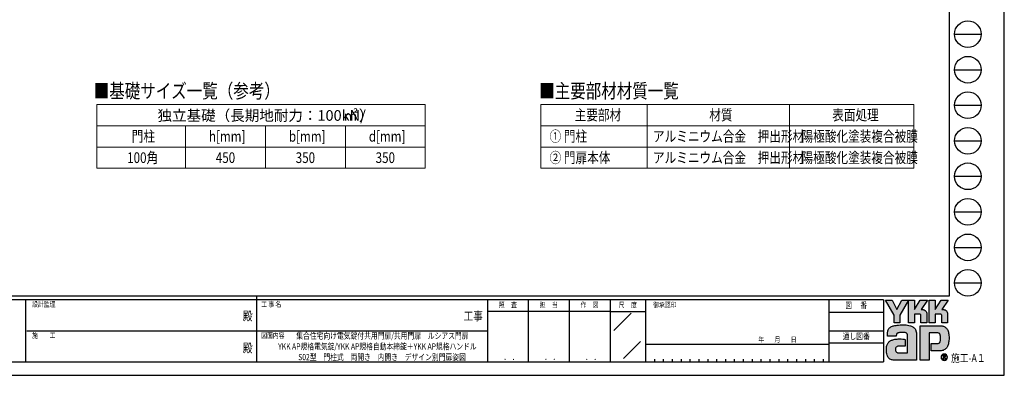
# Model space of a CAD drawing. Units: millimetres. Extents: x 0 to 8410, y 0 to 5940.
# Drawn here: x 2867 to 8410, y 0 to 2002 of the extents above; entities that cross this region are included whole.
import ezdxf
from ezdxf.enums import TextEntityAlignment as Align

# ---------------------------------------------------------------- set-up
doc = ezdxf.new("R2010")
doc.units = ezdxf.units.MM
doc.header["$PDSIZE"] = 0.05
for name, color, linetype, lineweight in [('TABLE1', 255, 'Continuous', 13), ('USER1', 3, 'Continuous', 13), ('YKK_ZWAK', 7, 'Continuous', 30)]:
    doc.layers.add(name, color=color, linetype=linetype, lineweight=lineweight)
doc.styles.add('MtXpl__', font='txt')
doc.styles.add('MtXpl_HGPM', font='txt')
doc.styles.add('text-b', font='extslim2.shx', dxfattribs={"width": 0.8, "bigfont": 'extfont2.shx'})

msp = doc.modelspace()

# ---------------------------------------------------------------- hatches: boundary and pattern name
at = {"layer": 'YKK_ZWAK', "linetype": 'ByBlock', "lineweight": -2}
h = msp.add_hatch(color=256, dxfattribs=at)
edge = h.paths.add_edge_path()
edge.add_arc((8071.699743638502, 101.8440997120164), 17.60746892393451, 44.93442000000285, 90.08535600000255)
edge.add_arc((8071.701705891415, 101.8103019843931), 17.64126964090813, 90.09156552177431, 179.923629932956)
edge.add_arc((8071.59418968362, 101.7911705073003), 17.53378962344496, 179.8606450800951, 225.1439939985764)
edge.add_arc((8071.678286344507, 101.7892219438158), 17.59182972906836, 224.9453553885787, 269.9844512830166)
edge.add_arc((8071.677208071625, 101.8760827517587), 17.67869027553202, 269.9880223087077, 314.9377721061914)
edge.add_arc((8071.796292280636, 101.7619566767586), 17.51378999492805, 314.9257166602815, 360.2350799932708)
edge.add_arc((8071.839445073836, 101.8980011247144), 17.47060770057977, 359.7894949650353, 405.1328750314316)
edge.add_line((8084.164347772398, 114.2802023384955), (8084.164346675578, 114.2802017152738))
edge = h.paths.add_edge_path(flags=16)
edge.add_arc((8071.643626434605, 101.6256216218994), 15.60539496128136, 224.628219000001, 270.1097310000005, ccw=False)
edge.add_arc((8071.527234358711, 101.767044031254), 15.62297575417259, 179.755127369646, 225.2972179378844, ccw=False)
edge.add_arc((8071.591169523911, 101.8671462026368), 15.68680365113114, 134.8007046283088, 180.1217460165476, ccw=False)
edge.add_arc((8071.636904949434, 101.9561537519442), 15.65616367897303, 89.86602478721397, 135.148996271344, ccw=False)
edge.add_arc((8071.705201628127, 101.8371095170442), 15.77519693816796, 45.03107645709707, 90.11509058956278, ccw=False)
edge.add_arc((8071.71573311829, 101.8320443487986), 15.77134150459539, 0.0064280881064178175, 45.071149570043985, ccw=False)
edge.add_arc((8071.648433335253, 101.8588978974238), 15.83866105162768, 270.09072013900766, 359.9092589945101, ccw=False)
edge.add_line((8071.673511708285, 86.02025669991092), (8071.673513357556, 86.02025527985468))
edge = h.paths.add_edge_path(flags=0)
edge.add_arc((8074.008161172626, 107.4972776171567), 3.352834554276566, -1.6106014017748862, 42.86139266983258, ccw=False)
edge.add_line((8077.359671127938, 107.4030408526595), (8077.220407717986, 106.3316013750323))
edge.add_line((8077.220407717986, 106.3316013750323), (8076.836987703456, 105.4869905901551))
edge.add_line((8076.836987703456, 105.4869905901551), (8076.261348266239, 104.8434290954457))
edge.add_line((8076.261348266239, 104.8434290954456), (8075.546129000876, 104.3751065090581))
edge.add_line((8075.546129000876, 104.3751065090581), (8074.743290281359, 104.0558728388593))
edge.add_line((8074.743290281359, 104.0558728388593), (8073.904452871365, 103.8595780927157))
edge.add_line((8073.904452871365, 103.8595780927157), (8073.082256365459, 103.7610911093565))
edge.add_line((8073.082256365459, 103.7610911093565), (8072.328661137619, 103.7339222863609))
edge.add_line((8072.328661137619, 103.7339222863609), (8070.344318228071, 103.7339222863609))
edge.add_line((8070.344318228071, 103.7339222863609), (8071.345828965752, 102.0304370845339))
edge.add_line((8071.345828965752, 102.0304370845339), (8077.893175697413, 90.7845820260606))
edge.add_line((8077.893175697409, 90.7845820260606), (8080.513948285632, 90.7845820260606))
edge.add_line((8080.513948285632, 90.7845820260606), (8074.200593042018, 101.6093203281014))
edge.add_line((8074.200593042018, 101.6093203281014), (8074.791514942173, 101.7268254875575))
edge.add_line((8074.791514942173, 101.7268254875575), (8075.355268019334, 101.8759144037461))
edge.add_line((8075.355268019334, 101.8759144037461), (8075.89015422206, 102.0562474663797))
edge.add_line((8075.89015422206, 102.0562474663797), (8076.39515471949, 102.2678246754583))
edge.add_line((8076.39515471949, 102.2678246754583), (8076.867892239617, 102.5106460309818))
edge.add_line((8076.867892239617, 102.5106460309818), (8077.307687561857, 102.7847115329504))
edge.add_line((8077.307687561857, 102.7847115329504), (8077.712503024493, 103.0893419607893))
edge.add_line((8077.712503024493, 103.0893419607893), (8078.080300965796, 103.4248769247852))
edge.add_arc((8074.074070987469, 107.2430610076502), 5.534293842026559, 316.3767372757107, 361.6565045120804)
edge.add_line((8079.606052008886, 107.4030432209456), (8079.581718046593, 107.9888995777667))
edge.add_line((8079.581718046593, 107.9888995777667), (8079.508362224506, 108.5536714857887))
edge.add_line((8079.508362224506, 108.5536714857887), (8079.387460962175, 109.0956895045518))
edge.add_line((8079.387460962175, 109.0956895045518), (8079.218674649316, 109.6122367517566))
edge.add_line((8079.218674649316, 109.6122367517566), (8079.003361727073, 110.1019547862531))
edge.add_line((8079.003361727073, 110.1019547862531), (8078.741182585165, 110.5621267257419))
edge.add_line((8078.741182585165, 110.5621267257419), (8078.433495664741, 110.9917337393605))
edge.add_line((8078.433495664741, 110.9917337393605), (8078.080300965796, 111.3880589448095))
edge.add_line((8078.080300965796, 111.3880589448095), (8077.617412144007, 111.7972893411815))
edge.add_line((8077.617412144007, 111.7972893411815), (8077.103242168817, 112.1538801429994))
edge.add_line((8077.103242168817, 112.1538801429994), (8076.540507922516, 112.4578313502632))
edge.add_line((8076.540507922516, 112.4578313502632), (8075.931586677127, 112.7077845218231))
edge.add_line((8075.931586677127, 112.7077845218231), (8075.278516094369, 112.9034000473917))
edge.add_line((8075.278516094369, 112.9034000473917), (8074.583673446257, 113.0436590961068))
edge.add_line((8074.583673446257, 113.0436590961068), (8073.849436004799, 113.1285616679682))
edge.add_line((8073.849436004799, 113.1285616679682), (8073.077501821435, 113.1570889321136))
edge.add_line((8073.077501821435, 113.1570889321137), (8065.498419036513, 113.1570889321137))
edge.add_line((8065.498419036513, 113.1570889321137), (8065.498419036513, 90.85929628929871))
edge.add_line((8065.498419036513, 90.85929628929871), (8067.789090425334, 90.85929628929871))
edge.add_line((8067.789090425334, 90.85929628929871), (8067.789090425334, 110.8827188370905))
edge.add_line((8067.789090425334, 110.8827188370905), (8073.077501821435, 110.8827188370905))
edge.add_line((8073.077501821435, 110.8827188370905), (8073.623595163649, 110.864719491856))
edge.add_line((8073.623595163647, 110.864719491856), (8074.137425528553, 110.8114006767269))
edge.add_line((8074.137425528553, 110.8114006767269), (8074.617634475002, 110.7231020019911))
edge.add_line((8074.617634475002, 110.7231020019911), (8075.062863561845, 110.6005026882233))
edge.add_line((8075.062863561845, 110.6005026882233), (8075.471754347928, 110.4442819559983))
edge.add_line((8075.471754347928, 110.4442819559983), (8075.842948392105, 110.2547794156036))
edge.add_line((8075.842948392105, 110.2547794156036), (8076.174747642939, 110.0323346773269))
edge.add_line((8076.174747642937, 110.0323346773269), (8076.465793659279, 109.7779665720306))
edge = h.paths.add_edge_path()
edge.add_arc((7838.368876751822, 45.94053921110367), 238.0028854164259, 87.51793533789117, 91.66438817798303, ccw=False)
edge.add_arc((7841.460670206267, 112.2238646296812), 171.6479889324786, 81.92630775827178, 87.59083149003902, ccw=False)
edge.add_arc((7850.587459734436, 174.7698156796641), 108.4404435454751, 73.67137372319672, 82.0594330221652, ccw=False)
edge.add_arc((7864.126025734535, 220.0822248061167), 61.14992005635714, 60.60528288235503, 73.90849856205972, ccw=False)
edge.add_arc((7869.668690823146, 231.1354965118695), 48.80282772042599, 52.173471518694726, 59.905419987328685, ccw=False)
edge.add_arc((7874.625693885285, 237.5521925872233), 40.6944741192941, 43.55041761169451, 52.145605771503426, ccw=False)
edge.add_arc((7877.356504975942, 240.1913862279744), 36.89689698669204, 34.48659260316282, 43.5018201335609, ccw=False)
edge.add_arc((7877.375560093496, 240.2476320007015), 36.84936070070587, 25.589150532184817, 34.43128324084961, ccw=False)
edge.add_arc((7874.096843978333, 238.7113655055446), 40.47002977378766, 17.430889992148195, 25.545905045019026, ccw=False)
edge.add_line((7912.708448194006, 250.8343737866387), (7914.127321716263, 245.0980628767366))
edge.add_line((7914.127321716263, 245.0980628767366), (7914.931179266651, 238.9572296591455))
edge.add_line((7914.931179266651, 238.9572296591455), (7915.184868151373, 232.4139582509314))
edge.add_line((7915.184868151371, 232.4139582509314), (7915.184868151371, 85))
edge.add_line((7915.184868151371, 84.99999999999999), (7794.552237558145, 85.00000000000014))
edge.add_arc((7794.058422889453, 177.9026929356539), 92.9040053368173, 263.6848746649659, 270.30454692996716, ccw=False)
edge.add_arc((7789.801088644252, 139.9912781939369), 54.75438053932343, 253.691018885623, 263.74909316651605, ccw=False)
edge.add_arc((7784.772394305888, 122.7188653221762), 36.7648515796752, 239.8785013092501, 253.6535482446689, ccw=False)
edge.add_arc((7782.026075571899, 117.7239790843846), 31.06653594424761, 223.6420534782413, 239.6366294170112, ccw=False)
edge.add_arc((7785.335551200498, 120.635134094239), 35.47106877730126, 208.2977657543149, 223.355606159757, ccw=False)
edge.add_arc((7800.00428678726, 128.4420053640282), 52.08776822076726, 196.3102007627962, 208.2099283034402, ccw=False)
edge.add_arc((7833.692694029115, 138.3940807081978), 87.21535973156637, 187.8047148541562, 196.3697110093865, ccw=False)
edge.add_arc((7897.496969579555, 147.3684827548413), 151.6474625896684, 181.9094794174699, 187.8904176513079, ccw=False)
edge.add_arc((7843.132965815566, 146.5129581405301), 97.28984060791895, 174.5558801097798, 182.4727230497099, ccw=False)
edge.add_arc((7813.981852179944, 149.3049198473097), 68.00533601117411, 164.9753667854606, 174.5673877291292, ccw=False)
edge.add_arc((7797.457052887565, 153.7109472093151), 50.90326034781417, 153.891777935297, 164.9434116692619, ccw=False)
edge.add_arc((7789.928072917767, 157.3311678257037), 42.54940654405517, 142.0468818398376, 153.8077060405064, ccw=False)
edge.add_arc((7788.474955217282, 158.3719693887292), 40.76355778361718, 130.6022050713186, 141.944269337734, ccw=False)
edge.add_arc((7790.875174335808, 155.4865749053497), 44.51638816741004, 120.6072426230107, 130.5308147201121, ccw=False)
edge.add_arc((7795.615211250198, 147.426601044808), 53.86682392469975, 112.58837614452091, 120.5816154340441, ccw=False)
edge.add_arc((7801.993383188078, 132.1012129153205), 70.46648038479611, 106.6130308198974, 112.5902350136696, ccw=False)
edge.add_arc((7812.024133998486, 98.38632810638573), 105.6418826424866, 99.87193010640078, 106.59824860692831, ccw=False)
edge.add_arc((7817.643801544192, 66.72750844184088), 137.7954590034383, 94.78469170294778, 99.9171141639502, ccw=False)
edge.add_arc((7820.379478287978, 35.22933319151607), 169.4120848001592, 90.80098592879739, 94.81811646898808, ccw=False)
edge.add_arc((7820.795441206619, 11.7744954196069), 192.8704656492179, 87.57779436069058, 90.82713927416393, ccw=False)
edge.add_line((7828.946701035109, 204.4726362589897), (7838.40747241711, 203.8483181430207))
edge.add_line((7838.40747241711, 203.8483181430207), (7845.844937712167, 203.0145748873418))
edge.add_line((7845.844937712167, 203.0145748873418), (7850.710194690114, 202.2334712262169))
edge.add_line((7850.710194690114, 202.2334712262169), (7852.45375390586, 201.7671863015542))
edge.add_line((7852.45375390586, 201.7671863015542), (7852.45375390586, 163.5274075454684))
edge.add_line((7852.45375390586, 163.5274075454684), (7846.922181543944, 164.1111976295873))
edge.add_line((7846.922181543944, 164.1111976295873), (7840.855722979305, 164.4396007775472))
edge.add_line((7840.855722979305, 164.4396007775472), (7834.646288483651, 164.5666150250518))
edge.add_line((7834.646288483651, 164.5666150250518), (7828.686467549268, 164.5475968489549))
edge.add_line((7828.686467549268, 164.5475968489549), (7823.368170447868, 164.4375631158225))
edge.add_line((7823.368170447868, 164.4375631158225), (7819.083647061455, 164.290851471646))
edge.add_line((7819.083647061455, 164.290851471646), (7816.225147272027, 164.1624787829915))
edge.add_line((7816.225147272027, 164.1624787829915), (7815.185260571867, 164.1078015267128))
edge.add_line((7815.185260571867, 164.1078015267128), (7810.862021612685, 163.3178679981145))
edge.add_line((7810.862021612685, 163.3178679981145), (7807.134119487392, 162.0806677209501))
edge.add_line((7807.134119487392, 162.0806677209501), (7804.002233416571, 160.3877104380339))
edge.add_line((7804.002233416572, 160.3877104380339), (7801.466703010504, 158.2311851127544))
edge.add_line((7801.466703010504, 158.2311851127544), (7799.526849048614, 155.602941098213))
edge.add_line((7799.526849048614, 155.602941098213), (7798.183350751479, 152.4955069680858))
edge.add_line((7798.183350751479, 152.4955069680858), (7797.435868508812, 148.9003924651869))
edge.add_line((7797.435868508812, 148.9003924651869), (7797.285081541187, 144.8097865529048))
edge.add_line((7797.285081541187, 144.8097865529048), (7797.762233995047, 140.3113086854006))
edge.add_line((7797.762233995047, 140.3113086854006), (7798.717897343919, 136.5925760378713))
edge.add_line((7798.717897343919, 136.5925760378713), (7800.092639787497, 133.5826100602411))
edge.add_line((7800.092639787497, 133.5826100602411), (7801.827029525482, 131.2104322024336))
edge.add_line((7801.827029525482, 131.2104322024336), (7803.860615926706, 129.4050639143729))
edge.add_line((7803.860615926706, 129.4050639143729), (7806.133967190866, 128.0948474254077))
edge.add_line((7806.133967190866, 128.0948474254077), (7808.587311907375, 127.2094834060371))
edge.add_line((7808.587311907375, 127.2094834060371), (7811.160539055349, 126.6773140856098))
edge.add_line((7811.160539055349, 126.6773140856098), (7864.26234321063, 126.6773140856098))
edge.add_line((7864.26234321063, 126.6773140856098), (7864.26234321063, 224.9262306333311))
edge.add_line((7864.26234321063, 224.9262306333311), (7864.277625673564, 226.874235242119))
edge.add_line((7864.277625673564, 226.874235242119), (7864.176082197619, 228.7784301238264))
edge.add_line((7864.176082197619, 228.7784301238264), (7863.926808246635, 230.6133445068949))
edge.add_line((7863.926808246635, 230.6133445068949), (7863.499238894738, 232.3538472300534))
edge.add_line((7863.499238894738, 232.3538472300534), (7862.862469605778, 233.9754863526062))
edge.add_line((7862.862469605778, 233.9754863526063), (7861.985595843595, 235.4527911029946))
edge.add_line((7861.985595843595, 235.4527911029945), (7860.837373461741, 236.7613095405225))
edge.add_line((7860.837373461741, 236.7613095405225), (7859.387577144636, 237.8755708936314))
edge.add_line((7859.387577144636, 237.8755708936314), (7856.273350808759, 239.0981679284355))
edge.add_line((7856.273350808759, 239.0981679284355), (7851.293984774234, 240.1339793051446))
edge.add_line((7851.293984774234, 240.1339793051446), (7844.941234737276, 240.8981024518972))
edge.add_line((7844.941234737276, 240.8981024518972), (7837.707196004396, 241.3059744071193))
edge.add_line((7837.707196004396, 241.3059744071193), (7830.083624271818, 241.2733718195245))
edge.add_line((7830.083624271818, 241.2733718195245), (7822.562614846018, 240.7160713378227))
edge.add_arc((7829.565690495147, 178.0063475130001), 63.09954461589193, 96.37207465332192, 102.7534079932569)
edge.add_arc((7822.990235967669, 206.3711453916138), 33.98329973755922, 102.4978957058443, 112.8463169705322)
edge.add_line((7809.795856942372, 237.688441302813), (7807.472710943978, 236.379927187721))
edge.add_line((7807.472710943978, 236.379927187721), (7805.65885239873, 234.7820607852895))
edge.add_line((7805.65885239873, 234.7820607852895), (7804.287845668316, 232.9165814763508))
edge.add_line((7804.287845668316, 232.9165814763509), (7803.292108305524, 230.8048847090142))
edge.add_line((7803.292108305524, 230.8048847090142), (7802.605416304309, 228.4690451519634))
edge.add_line((7802.605416304309, 228.4690451519634), (7802.160866438042, 225.9307978635951))
edge.add_line((7802.160866438042, 225.9307978635951), (7801.890876259522, 223.2111986817309))
edge.add_line((7801.890876259523, 223.2111986817309), (7801.729221762697, 220.3326618853421))
edge.add_line((7801.729221762697, 220.3326618853421), (7751.744360825593, 220.2110814024366))
edge.add_line((7751.744360825593, 220.2110814024366), (7751.890053638907, 227.0474364887161))
edge.add_line((7751.890053638907, 227.0474364887161), (7752.16785485404, 234.7280627495847))
edge.add_arc((7842.80465831312, 229.5415451119436), 90.78507645249684, 171.5562215410652, 176.7249302595971, ccw=False)
edge.add_arc((7812.041073761823, 234.1331907221142), 59.68072909591978, 163.4838524863008, 171.5798233267276, ccw=False)
edge.add_arc((7796.605315999328, 238.7123013346301), 43.58008109155185, 152.2125045740734, 163.4864976584933, ccw=False)
edge.add_arc((7789.936601289025, 242.1607316588866), 36.07279508920198, 138.0385215069419, 152.1201504079557, ccw=False)
edge.add_arc((7789.93141676638, 241.9920314080752), 36.18196773988792, 122.60462867217839, 137.8343845030835, ccw=False)
edge.add_arc((7794.715303347276, 234.2540974358622), 45.27843077987834, 108.37420791968111, 122.4280899168763, ccw=False)
edge.add_arc((7802.292706793274, 207.3077861530989), 73.25111805342314, 100.9315937394664, 107.3549899713762, ccw=False)
edge.add_arc((7827.053177233485, 87.18251487375372), 195.8981124193156, 97.86054447666328, 101.37937906247248, ccw=False)
edge.add_arc((7838.677903115433, 6.418804497566924), 277.493180782217, 94.9020122383061, 97.95760039022957, ccw=False)
edge.add_arc((7839.469601618434, -0.0454555164845516), 284.0015470024212, 91.61689723320723, 94.94970856324022, ccw=False)
edge = h.paths.add_edge_path()
edge.add_arc((8018.405261283088, 194.883069952641), 78.9742424913182, 339.22498221091587, 347.3145741352372, ccw=False)
edge.add_arc((8055.359695399589, 180.5741956625366), 39.34815393326459, 326.2325061058077, 339.6193101912123, ccw=False)
edge.add_arc((8040.413175083051, 191.7134972569405), 57.97251228366087, 318.6736738685102, 325.2911172618525, ccw=False)
edge.add_arc((8046.228464891918, 186.6130329392992), 50.23738334831034, 311.5703269329227, 318.6624294560623, ccw=False)
edge.add_line((8079.562920186843, 149.0283448885021), (8074.949773336124, 145.4428201287032))
edge.add_line((8074.949773336122, 145.4428201287032), (8070.144287768767, 142.6240547429049))
edge.add_line((8070.144287768767, 142.6240547429049), (8065.182921079474, 140.5205086224669))
edge.add_line((8065.182921079474, 140.5205086224669), (8060.10099273814, 139.0812402242726))
edge.add_line((8060.10099273814, 139.0812402242726), (8054.93484104552, 138.2553080052048))
edge.add_line((8054.93484104552, 138.2553080052049), (8049.719785471504, 137.9910912015723))
edge.add_line((8049.719785471504, 137.9910912015723), (7998.359502870242, 137.9910912015723))
edge.add_line((7998.359502870242, 137.9910912015723), (7998.359502870242, 178.3371329603955))
edge.add_line((7998.359502870242, 178.3371329603955), (8027.321468183606, 178.3371329603955))
edge.add_line((8027.321468183606, 178.3371329603955), (8032.661500343399, 178.4115076133461))
edge.add_line((8032.661500343399, 178.4115076133461), (8037.356612567334, 178.8662457882358))
edge.add_line((8037.356612567334, 178.8662457882358), (8041.386088627874, 180.0480895885456))
edge.add_arc((8036.718938899856, 190.5718195454982), 11.51221867367882, 293.9167198020605, 314.0937636770703)
edge.add_arc((8035.14967874538, 191.9571009498386), 13.60005442076926, 314.7809858171797, 333.9292818603019)
edge.add_arc((8025.04920680372, 196.8614928300238), 24.82823217337466, 334.0067642612878, 347.3498910530277)
edge.add_arc((7997.496686258596, 203.2419818709085), 53.10958379585995, 347.1430841970991, 355.4000769567)
edge.add_arc((7937.20279214902, 208.4236389825372), 113.6253047071514, 355.2339044354762, 360.2919344246406)
edge.add_line((8050.826621932722, 209.0025820514527), (8050.764087105397, 215.3682387034624))
edge.add_line((8050.764087105397, 215.3682387034625), (8050.460475508421, 221.1022187966937))
edge.add_line((8050.460475508421, 221.1022187966937), (8049.742199750474, 226.1376205286494))
edge.add_line((8049.742199750474, 226.1376205286495), (8048.436737805534, 230.4072010624174))
edge.add_arc((8035.712261590049, 225.0960617153186), 13.78841891308454, 22.65543833575849, 39.38165319252862)
edge.add_arc((8037.652317905697, 226.5794060510672), 11.34803507427674, 39.80779662169855, 59.7537818176739)
edge.add_arc((8036.270352580341, 223.9835565113691), 14.28708048026977, 60.2099075952312, 77.92418213913811)
edge.add_arc((8034.141625470493, 213.9894069733661), 24.505419612029, 77.94572257653994, 90.63794058773097)
edge.add_line((8033.868783754716, 238.4933076375409), (7986.193983153369, 238.4933220064949))
edge.add_line((7986.193983153369, 238.4933220064949), (7986.193983153369, 85))
edge.add_line((7986.193983153369, 84.99999999999999), (7936.230178054086, 84.99999999999999))
edge.add_line((7936.230178054086, 84.99999999999999), (7936.230178054086, 279.2085201477715))
edge.add_line((7936.230178054086, 279.2085201477715), (8052.352444419783, 279.2085201477714))
edge.add_arc((8050.454723589988, 225.786903213103), 53.45531311537044, 78.73197638228368, 87.96551099663088, ccw=False)
edge.add_arc((8052.022233452078, 233.8022746385592), 45.28816670859781, 69.0303397675134, 78.69541395760581, ccw=False)
edge.add_arc((8053.483492731583, 237.6989413418757), 41.12664093330892, 59.39483710465089, 68.98849810507397, ccw=False)
edge.add_arc((8054.158936947386, 238.8861267011587), 39.76096028450432, 50.30120407773393, 59.36159834971329, ccw=False)
edge.add_arc((8053.912824660228, 238.6068789112341), 40.13302329272998, 42.05209438652213, 50.28551138205171, ccw=False)
edge.add_line((8083.713044558317, 265.4882191427113), (8086.9719775117, 261.3755839540037))
edge.add_line((8086.971977511696, 261.3755839540036), (8089.413096257855, 257.3909364514046))
edge.add_line((8089.413096257855, 257.3909364514046), (8091.116241849396, 253.7849544193049))
edge.add_arc((8034.092212487051, 227.188326936123), 62.92154256053493, 14.762666767432506, 25.004857483356773, ccw=False)
edge.add_arc((7995.501847499451, 216.670452798219), 102.9186976224796, 7.913901303101682, 14.95041339176612, ccw=False)
edge.add_arc((7956.956433847469, 211.0657829903963), 141.8688964173969, 2.5437612488565833, 8.012513468652287, ccw=False)
edge.add_arc((7934.862735084708, 209.9038021642562), 163.9924949756645, -2.235807907604226, 2.606741948428123, ccw=False)
edge.add_arc((7941.169609556879, 209.4982064780563), 157.6746789249186, 352.8936963416039, 357.82205712252266, ccw=False)
edge.add_arc((7974.149699389336, 205.2072843256961), 124.4172256635881, 347.15165836895227, 352.9756549716377, ccw=False)
edge = h.paths.add_edge_path()
edge.add_arc((7949.81593663647, 344.8108816871174), 24.97748057372807, 78.2679820538109, 90.11215451062168, ccw=False)
edge.add_arc((7950.173950484039, 346.6288963641474), 23.12465678617571, 66.19963222081822, 78.22058292401289, ccw=False)
edge.add_line((7959.505932772801, 367.7869647552047), (7963.549108796785, 365.4776410295685))
edge.add_line((7963.549108796785, 365.4776410295685), (7966.972720104523, 362.4663166107885))
edge.add_line((7966.972720104523, 362.4663166107885), (7969.72526148427, 358.8813904165129))
edge.add_line((7969.72526148427, 358.8813904165129), (7971.755451782621, 354.8505559148211))
edge.add_line((7971.755451782621, 354.8505559148211), (7973.010991015306, 350.5025254046553))
edge.add_line((7973.010991015306, 350.5025254046553), (7973.441277249498, 345.9649923540949))
edge.add_line((7973.441277249498, 345.9649923540949), (7973.441277249498, 295.7817990091225))
edge.add_line((7973.441277249498, 295.7817990091225), (7940.410441082256, 295.7817990091225))
edge.add_line((7940.410441082256, 295.7817990091225), (7940.410441082254, 338.5903549622138))
edge.add_arc((7935.724277553678, 338.7066687690901), 4.687606800725922, 358.5781712163345, 452.1682981404213)
edge.add_line((7935.546922375817, 343.390919259734), (7903.769547559464, 343.3910859855446))
edge.add_line((7903.769547559464, 343.3910859855446), (7903.769547559464, 295.9033794920281))
edge.add_line((7903.769547559464, 295.9033794920281), (7869.9141376143, 295.9033794920281))
edge.add_line((7869.914137614298, 295.9033794920281), (7869.914137614298, 422.0000000000001))
edge.add_line((7869.914137614298, 422.0000000000001), (7903.769547559463, 422.0000000000001))
edge.add_line((7903.769547559464, 422.0000000000001), (7903.769547559464, 370.41523499874))
edge.add_line((7903.769547559464, 370.41523499874), (7937.069015464079, 422.0000000000001))
edge.add_line((7937.069015464079, 422.0000000000001), (7976.838738565105, 422.0000000000001))
edge.add_line((7976.838738565105, 422.0000000000001), (7941.159281766072, 369.7883144081154))
edge.add_line((7941.159281766072, 369.7883144081154), (7942.423990476519, 369.7883144081154))
edge.add_line((7942.423990476519, 369.7883144081154), (7943.819449147634, 369.7883144081154))
edge.add_line((7943.819449147634, 369.7883144081154), (7945.252604560653, 369.7883144081154))
edge.add_line((7945.252604560653, 369.7883144081154), (7946.632101548257, 369.7883144081154))
edge.add_line((7946.632101548257, 369.7883144081154), (7947.865226501973, 369.7883144081154))
edge.add_line((7947.865226501973, 369.7883144081154), (7948.860284644188, 369.7883144081154))
edge.add_line((7948.860284644188, 369.7883144081154), (7949.524901976719, 369.7883144081154))
edge.add_line((7949.52490197672, 369.7883144081154), (7949.767044111661, 369.7883144081154))
h.paths.add_polyline_path([(7741.019807558352, 422.0000000000001), (7777.83118544544, 422.0000000000001), (7805.471387520062, 369.9003858029723), (7833.038912993171, 422.0000000000001), (7869.876440872393, 422.0000000000001), (7822.671629748317, 338.0099609809694), (7822.671629748317, 295.866022360409), (7789.097077510874, 295.866022360409), (7789.097077510874, 339.1425612896004)])
edge = h.paths.add_edge_path()
edge.add_arc((8066.77882280524, 344.7662993813761), 25.02205969309315, 78.2785069830033, 90.10825959996419, ccw=False)
edge.add_arc((8067.123752393909, 346.5210653864041), 23.2338199313337, 66.2482987955566, 78.2322632326792, ccw=False)
edge.add_line((8076.481727887275, 367.786969629281), (8080.536702174892, 365.4776410295685))
edge.add_line((8080.536702174892, 365.4776410295685), (8083.974237504412, 362.4663166107885))
edge.add_line((8083.974237504412, 362.4663166107885), (8086.740363295657, 358.8813904165129))
edge.add_line((8086.740363295659, 358.8813904165129), (8088.782439954069, 354.8505559148211))
edge.add_line((8088.782439954069, 354.8505559148211), (8090.046809054227, 350.5025254046553))
edge.add_line((8090.046809054227, 350.5025254046553), (8090.479812170721, 345.9649923540949))
edge.add_line((8090.479812170721, 345.9649923540949), (8090.479812170721, 295.8660223604091))
edge.add_line((8090.479812170721, 295.866022360409), (8057.373922129952, 295.866022360409))
edge.add_line((8057.373922129952, 295.866022360409), (8057.373922129952, 338.5903549622137))
edge.add_arc((8052.709680666508, 338.728834791916), 4.66629672144151, 358.2994062850051, 452.4345457850627)
edge.add_line((8052.511465458222, 343.3909197143235), (8020.769706518207, 343.3910859855447))
edge.add_line((8020.769706518207, 343.3910859855446), (8020.769706518207, 295.866022360409))
edge.add_line((8020.769706518207, 295.866022360409), (7986.895957617521, 295.866022360409))
edge.add_line((7986.89595761752, 295.866022360409), (7986.89595761752, 422))
edge.add_line((7986.89595761752, 422.0000000000001), (8020.769706518203, 422.0000000000001))
edge.add_line((8020.769706518207, 422.0000000000001), (8020.769706518207, 370.41523499874))
edge.add_line((8020.769706518207, 370.41523499874), (8054.032496511776, 422.0000000000001))
edge.add_line((8054.032496511775, 422.0000000000001), (8093.802559223091, 422.0000000000001))
edge.add_line((8093.802559223091, 422.0000000000001), (8058.122762813772, 369.7883144081154))
edge.add_line((8058.122762813772, 369.7883144081154), (8059.401055935714, 369.7883144081154))
edge.add_line((8059.401055935714, 369.7883144081154), (8060.802627592002, 369.7883144081154))
edge.add_line((8060.802627592002, 369.7883144081154), (8062.236801835886, 369.7883144081154))
edge.add_line((8062.236801835886, 369.7883144081154), (8063.613581941188, 369.7883144081154))
edge.add_line((8063.61358194119, 369.7883144081154), (8064.841612740593, 369.7883144081154))
edge.add_line((8064.841612740593, 369.7883144081154), (8065.831237118208, 369.7883144081154))
edge.add_line((8065.831237118208, 369.7883144081154), (8066.491439517005, 369.7883144081154))
edge.add_line((8066.491439517005, 369.7883144081154), (8066.731543990226, 369.7883144081154))

# ---------------------------------------------------------------- linework, layer by layer
at = {"layer": 'TABLE1'}
for p, q in [((3300.01980756, 1525), (5150.01980756, 1525)), ((3300.01980756, 1525), (3300.01980756, 1165)), ((5150.01980756, 1525), (5150.01980756, 1165)), ((5800.01980756, 1525), (7900.01980756, 1525)), ((5800.01980756, 1525), (5800.01980756, 1165)), ((6400.01980756, 1525), (6400.01980756, 1165)), ((7200.01980756, 1525), (7200.01980756, 1165)), ((7900.01980756, 1525), (7900.01980756, 1165)), ((3300.01980756, 1405), (5150.01980756, 1405)), ((3800.01980756, 1405), (3800.01980756, 1165)), ((4250.01980756, 1405), (4250.01980756, 1165)), ((4700.01980756, 1405), (4700.01980756, 1165)), ((5800.01980756, 1405), (7900.01980756, 1405)), ((3300.01980756, 1285), (5150.01980756, 1285)), ((5800.01980756, 1285), (7900.01980756, 1285)), ((3300.01980756, 1165), (5150.01980756, 1165)), ((5800.01980756, 1165), (7900.01980756, 1165))]:
    msp.add_line(p, q, dxfattribs=at)
at = {"layer": 'YKK_ZWAK'}
for p, q in [((8410, 0), (8410, 5940)), ((8100.01980756, 5745), (8100.01980756, 445)), ((8130.01980756, 1920), (8280.01980756, 1920)), ((8130.01980756, 1720), (8280.01980756, 1720)), ((8130.01980756, 1520), (8280.01980756, 1520)), ((8130.01980756, 1320), (8280.01980756, 1320)), ((8130.01980756, 1120), (8280.01980756, 1120)), ((8130.01980756, 920), (8280.01980756, 920)), ((8130.01980756, 720), (8280.01980756, 720)), ((8130.01980756, 520), (8280.01980756, 520)), ((8100.01980756, 445), (300.01980756, 445)), ((4200.01980756, 445), (4200.01980756, 75)), ((2900.01980756, 425), (300.01980756, 425)), ((2900.01980756, 425), (2900.01980756, 75)), ((4200.01980756, 425), (2900.01980756, 425)), ((5500.01980756, 425), (4200.01980756, 425)), ((6190.01980756, 425), (5500.01980756, 425)), ((5500.01980756, 425), (5500.01980756, 75)), ((5730.01980756, 425), (5730.01980756, 75)), ((5960.01980756, 425), (5960.01980756, 75)), ((6190.01980756, 425), (6190.01980756, 75)), ((6390.01980756, 425), (6190.01980756, 425)), ((7422.51980756, 425), (6390.01980756, 425)), ((6390.01980756, 425), (6390.01980756, 75)), ((7422.51980756, 425), (7422.51980756, 75)), ((7730.01980756, 425), (7422.51980756, 425)), ((7730.01980756, 425), (7730.01980756, 75)), ((6190.01980756, 360), (5500.01980756, 360)), ((6190.01980756, 360), (6390.01980756, 360)), ((6212.10456837, 251.70879605), (6310.03728372, 349.6415114)), ((7422.51980756, 355), (7730.01980756, 355)), ((2907.51980756, 250), (4200.01980756, 250)), ((4200.01980756, 250), (5500.01980756, 250)), ((7422.51980756, 250), (7730.01980756, 250)), ((6265.67175267, 94.01154682), (6361.89194622, 190.23174037)), ((6390.01980756, 175), (7422.51980756, 175)), ((7730.01980756, 180), (7422.51980756, 180)), ((300.01980756, 75), (2900.01980756, 75)), ((2900.01980756, 75), (4200.01980756, 75)), ((4200.01980756, 75), (5500.01980756, 75)), ((5500.01980756, 75), (6190.01980756, 75)), ((6190.01980756, 75), (6390.01980756, 75)), ((6390.01980756, 75), (7422.51980756, 75)), ((6440.01980756, 90), (6440.01980756, 75)), ((6490.01980756, 90), (6490.01980756, 75)), ((6540.01980756, 90), (6540.01980756, 75)), ((6590.01980756, 90), (6590.01980756, 75)), ((6640.01980756, 90), (6640.01980756, 75)), ((6690.01980756, 90), (6690.01980756, 75)), ((6740.01980756, 90), (6740.01980756, 75)), ((6790.01980756, 90), (6790.01980756, 75)), ((6840.01980756, 90), (6840.01980756, 75)), ((6890.01980756, 90), (6890.01980756, 75)), ((6940.01980756, 90), (6940.01980756, 75)), ((6990.01980756, 90), (6990.01980756, 75)), ((7040.01980756, 90), (7040.01980756, 75)), ((7090.01980756, 90), (7090.01980756, 75)), ((7140.01980756, 90), (7140.01980756, 75)), ((7190.01980756, 90), (7190.01980756, 75)), ((7240.01980756, 90), (7240.01980756, 75)), ((7290.01980756, 90), (7290.01980756, 75)), ((7340.01980756, 90), (7340.01980756, 75)), ((7390.01980756, 90), (7390.01980756, 75)), ((7422.51980756, 75), (7730.01980756, 75)), ((0, 0), (8410, 0))]:
    msp.add_line(p, q, dxfattribs=at)
at = {"layer": 'YKK_ZWAK', "linetype": 'ByBlock', "lineweight": -2}
msp.add_lwpolyline([(7741.01980756, 422), (7777.83118545, 422), (7805.47138752, 369.9003858), (7833.03891299, 422), (7869.87644087, 422), (7822.67162975, 338.00996098), (7822.67162975, 295.86602236), (7789.09707751, 295.86602236), (7789.09707751, 339.14256129)], close=True, dxfattribs=at)
for points in [[(7949.76704411, 369.78831441, -0.05172601), (7954.89471945, 369.26656612, -0.05249945), (7959.50593277, 367.78696476), (7963.5491088, 365.47764103), (7966.9727201, 362.46631661), (7969.72526148, 358.88139042), (7971.75545178, 354.85055591), (7973.01099102, 350.5025254), (7973.44127725, 345.96499235), (7973.44127725, 295.78179901), (7940.41044108, 295.78179901), (7940.41044108, 338.59035496, 0.4326875), (7935.54692238, 343.39091926), (7903.76954756, 343.39108599), (7903.76954756, 295.90337949), (7869.91413761, 295.90337949), (7869.91413761, 422), (7903.76954756, 422), (7903.76954756, 370.415235), (7937.06901546, 422), (7976.83873857, 422), (7941.15928177, 369.78831441), (7942.42399048, 369.78831441), (7943.81944915, 369.78831441), (7945.25260456, 369.78831441), (7946.63210155, 369.78831441), (7947.8652265, 369.78831441), (7948.86028464, 369.78831441), (7949.52490198, 369.78831441)], [(8066.73154399, 369.78831441, -0.05166292), (8071.86216961, 369.26656584, -0.05233762), (8076.48172789, 367.78696963), (8080.53670217, 365.47764103), (8083.9742375, 362.46631661), (8086.7403633, 358.88139042), (8088.78243995, 354.85055591), (8090.04680905, 350.5025254), (8090.47981217, 345.96499235), (8090.47981217, 295.86602236), (8057.37392213, 295.86602236), (8057.37392213, 338.59035496, 0.43551369), (8052.51146546, 343.39091971), (8020.76970652, 343.39108599), (8020.76970652, 295.86602236), (7986.89595762, 295.86602236), (7986.89595762, 422), (8020.76970652, 422), (8020.76970652, 370.415235), (8054.03249651, 422), (8093.80255922, 422), (8058.12276281, 369.78831441), (8059.40105594, 369.78831441), (8060.80262759, 369.78831441), (8062.23680184, 369.78831441), (8063.61358194, 369.78831441), (8064.84161274, 369.78831441), (8065.83123712, 369.78831441), (8066.49143952, 369.78831441)], [(7831.45609046, 283.84301262, -0.01809429), (7848.675985, 283.72013671, -0.02472118), (7865.56805365, 282.17052146, -0.03661616), (7881.07507993, 278.83630794, -0.05811151), (7894.13983878, 273.35964732, -0.0337498), (7899.59813944, 269.68344197, -0.03752118), (7904.11976158, 265.59038431, -0.03935665), (7907.76909358, 261.08290273, -0.03860024), (7910.61052654, 256.16342256, -0.03542324), (7912.70844819, 250.83437379), (7914.12732172, 245.09806288), (7914.93117927, 238.95722966), (7915.18486815, 232.41395825), (7915.18486815, 85), (7794.55223756, 85, -0.0288918), (7783.83928889, 85.56243353, -0.04391483), (7774.42511928, 87.44014353, -0.06017746), (7766.32249301, 90.91862234, -0.06990303), (7759.54429514, 96.28338198, -0.06579693), (7754.10342271, 103.81993651, -0.05196907), (7750.01277477, 113.81380232, -0.03738925), (7747.28523903, 126.55048775, -0.02610269), (7745.93371427, 142.31550832, -0.03455749), (7746.28197997, 155.74332255, -0.04187754), (7748.30131511, 166.93423568, -0.04825926), (7751.7477355, 176.11184492, -0.05136137), (7756.37725952, 183.4997543, -0.04952953), (7761.94589167, 189.32154823, -0.04332683), (7768.20964568, 193.8008363, -0.03489123), (7774.92453223, 197.16120189, -0.02608639), (7781.84657166, 199.62625155, -0.02935753), (7793.9122069, 202.46401767, -0.02239816), (7806.15006222, 204.04277518, -0.01752983), (7818.0112013, 204.62486365, -0.01417889), (7828.94670104, 204.47263626), (7838.40747242, 203.84831814), (7845.84493771, 203.01457489), (7850.71019469, 202.23347123), (7852.45375391, 201.7671863), (7852.45375391, 163.52740755), (7846.92218154, 164.11119763), (7840.85572298, 164.43960078), (7834.64628848, 164.56661503), (7828.68646755, 164.54759685), (7823.36817045, 164.43756312), (7819.08364706, 164.29085147), (7816.22514727, 164.16247878), (7815.18526057, 164.10780153), (7810.86202161, 163.317868), (7807.13411949, 162.08066772), (7804.00223342, 160.38771044), (7801.46670301, 158.23118511), (7799.52684905, 155.6029411), (7798.18335075, 152.49550697), (7797.43586851, 148.90039247), (7797.28508154, 144.80978655), (7797.762234, 140.31130869), (7798.71789734, 136.59257604), (7800.09263979, 133.58261006), (7801.82702953, 131.2104322), (7803.86061593, 129.40506391), (7806.13396719, 128.09484743), (7808.58731191, 127.20948341), (7811.16053906, 126.67731409), (7864.26234321, 126.67731409), (7864.26234321, 224.92623063), (7864.27762567, 226.87423524), (7864.1760822, 228.77843012), (7863.92680825, 230.61334451), (7863.49923889, 232.35384723), (7862.86246961, 233.97548635), (7861.98559584, 235.4527911), (7860.83737346, 236.76130954), (7859.38757714, 237.87557089), (7856.27335081, 239.09816793), (7851.29398477, 240.13397931), (7844.94123474, 240.89810245), (7837.707196, 241.30597441), (7830.08362427, 241.27337182), (7822.56261485, 240.71607134, 0.02785102), (7815.63612221, 239.54917535, 0.04518422), (7809.79585694, 237.6884413), (7807.47271094, 236.37992719), (7805.6588524, 234.78206079), (7804.28784567, 232.91658148), (7803.29210831, 230.80488471), (7802.6054163, 228.46904515), (7802.16086644, 225.93079786), (7801.89087626, 223.21119868), (7801.72922176, 220.33266189), (7751.74436083, 220.2110814), (7751.89005364, 227.04743649), (7752.16785485, 234.72806275, -0.02255657), (7753.00365348, 242.87232291, -0.03534004), (7754.82279223, 251.09955991, -0.04923179), (7758.0507704, 259.02905505, -0.06152013), (7763.1130681, 266.28011417, -0.06655033), (7770.4351672, 272.47204194, -0.06139861), (7780.44255209, 277.22414358, -0.02803469), (7788.40159325, 279.22971091, -0.01535502), (7800.26167727, 281.23994446, -0.01333331), (7814.96557944, 282.89699728, -0.01454316)], [(8095.45177678, 177.54048, -0.03531217), (8092.24463185, 166.87095951, -0.05847747), (8088.06981354, 158.70354434, -0.02888207), (8083.94825918, 153.43153501, -0.03095502), (8079.56292019, 149.02834489), (8074.94977334, 145.44282013), (8070.14428777, 142.62405474), (8065.18292108, 140.52050862), (8060.10099274, 139.08124022), (8054.93484105, 138.25530801), (8049.71978547, 137.9910912), (7998.35950287, 137.9910912), (7998.35950287, 178.33713296), (8027.32146818, 178.33713296), (8032.66150034, 178.41150761), (8037.35661257, 178.86624579), (8041.38608863, 180.04808959, 0.08826713), (8044.7295393, 182.30372061, 0.08374516), (8047.36595885, 185.98014683, 0.05828624), (8049.27474874, 191.42419287, 0.03604352), (8050.43520335, 198.98272148, 0.0220734), (8050.82662193, 209.00258205), (8050.76408711, 215.3682387), (8050.46047551, 221.1022188), (8049.74219975, 226.13762053), (8048.43673781, 230.40720106, 0.07311173), (8046.36983774, 233.84457969, 0.08725118), (8043.36851562, 236.38261898, 0.07744739), (8039.25929358, 237.95448706, 0.05543693), (8033.86878375, 238.49330764), (7986.19398315, 238.49332201), (7986.19398315, 85), (7936.23017805, 85), (7936.23017805, 279.20852015), (8052.35244442, 279.20852015, -0.04031071), (8060.89982973, 278.21180434, -0.04219686), (8068.22967006, 276.09100886, -0.04188471), (8074.421846, 273.09648302, -0.03955404), (8079.55631587, 269.47872559, -0.03594052), (8083.71304456, 265.48821914), (8086.97197751, 261.37558395), (8089.41309626, 257.39093645), (8091.11624185, 253.78495442, -0.04471976), (8094.93669156, 243.22172595, -0.03071223), (8097.44035638, 230.84079957, -0.02386646), (8098.68553473, 217.36226872, -0.02113275), (8098.73038753, 203.50607664, -0.02150735), (8097.63308415, 189.99216915, -0.02541745)], [(8084.16434668, 114.28020172, 0.1995971), (8071.67351304, 119.4515491, 0.41335534), (8054.06045192, 101.83381619, 0.20019794), (8059.22712619, 89.36178922, 0.19908971), (8071.67351234, 84.19739286, 0.19868444), (8084.16434567, 89.36179155, 0.20031601), (8089.30993486, 101.83381415, 0.20047039), (8084.16434777, 114.28020234)], [(8071.67351336, 86.02025528, -0.2010974), (8060.53757678, 90.66277469, -0.20137243), (8055.90440129, 101.83381383, -0.20036901), (8060.53757414, 112.99790709, -0.20019623), (8071.67351386, 117.61227463, -0.19929348), (8082.85389853, 112.99790679, -0.19920596), (8087.48707452, 101.83381376, -0.41328625), (8071.67351171, 86.0202567)], [(8076.46579366, 109.77796657, -0.19651844), (8077.35967113, 107.40304085), (8077.22040772, 106.33160138), (8076.8369877, 105.48699059), (8076.26134827, 104.8434291), (8075.546129, 104.37510651), (8074.74329028, 104.05587284), (8073.90445287, 103.85957809), (8073.08225637, 103.76109111), (8072.32866114, 103.73392229), (8070.34431823, 103.73392229), (8071.34582897, 102.03043708), (8077.8931757, 90.78458203), (8080.51394829, 90.78458203), (8074.20059304, 101.60932033), (8074.79151494, 101.72682549), (8075.35526802, 101.8759144), (8075.89015422, 102.05624747), (8076.39515472, 102.26782468), (8076.86789224, 102.51064603), (8077.30768756, 102.78471153), (8077.71250302, 103.08934196), (8078.08030097, 103.42487692, 0.20018169), (8079.60605201, 107.40304322), (8079.58171805, 107.98889958), (8079.50836222, 108.55367149), (8079.38746096, 109.0956895), (8079.21867465, 109.61223675), (8079.00336173, 110.10195479), (8078.74118259, 110.56212673), (8078.43349566, 110.99173374), (8078.08030097, 111.38805894), (8077.61741214, 111.79728934), (8077.10324217, 112.15388014), (8076.54050792, 112.45783135), (8075.93158668, 112.70778452), (8075.27851609, 112.90340005), (8074.58367345, 113.0436591), (8073.849436, 113.12856167), (8073.07750182, 113.15708893), (8065.49841904, 113.15708893), (8065.49841904, 90.85929629), (8067.78909043, 90.85929629), (8067.78909043, 110.88271884), (8073.07750182, 110.88271884), (8073.62359516, 110.86471949), (8074.13742553, 110.81140068), (8074.61763448, 110.723102), (8075.06286356, 110.60050269), (8075.47175435, 110.44428196), (8075.84294839, 110.25477942), (8076.17474764, 110.03233468)]]:
    msp.add_lwpolyline(points, format="xyb", close=True, dxfattribs=at)
at = {"layer": 'YKK_ZWAK'}
for centre in [(8205.01980756, 1920), (8205.01980756, 1720), (8205.01980756, 1520), (8205.01980756, 1320), (8205.01980756, 1120), (8205.01980756, 920), (8205.01980756, 720), (8205.01980756, 520)]:
    msp.add_circle(centre, 75, dxfattribs=at)
msp.add_point((4200.01980756, 75), dxfattribs=at)

# ---------------------------------------------------------------- texts
at = {"layer": 'TABLE1'}
for s, style, p in [('独立基礎（長期地耐力：100kN/', 'MtXpl_HGPM', (3642.44943377, 1432.48211814)), ('㎡', 'MtXpl__', (4688.33775864, 1432.48211814)), ('）', 'MtXpl_HGPM', (4775.61048592, 1432.48211814))]:
    msp.add_text(s, height=60, dxfattribs=dict(at, style=style)).set_placement(p)
at = {"layer": 'TABLE1', "style": 'text-b', "width": 0.8}
for s, p in [('主要部材', (5991.21980756, 1435)), ('材質', (6748.81980756, 1435)), ('表面処理', (7441.21980756, 1435)), ('門柱', (3497.21980756, 1315)), ('h[mm]', (3932.21980756, 1315)), ('b[mm]', (4382.21980756, 1315)), ('d[mm]', (4832.21980756, 1315)), ('① 門柱', (5850.01980756, 1315)), ('アルミニウム合金\u3000押出形材', (6432.01980756, 1315)), ('陽極酸化塗装複合被膜', (7268.41980756, 1315)), ('100角', (3471.61980756, 1195)), ('450', (3970.61980756, 1195)), ('350', (4420.61980756, 1195)), ('350', (4870.61980756, 1195)), ('② 門扉本体', (5850.01980756, 1195)), ('アルミニウム合金\u3000押出形材', (6432.01980756, 1195)), ('陽極酸化塗装複合被膜', (7268.41980756, 1195))]:
    msp.add_text(s, height=60, dxfattribs=at).set_placement(p)
at = {"layer": 'USER1', "style": 'text-b', "width": 0.8}
for s, height, p in [('■基礎サイズ一覧（参考）', 80, (3283.48636474, 1560.57745801)), ('■主要部材材質一覧', 80, (5791.48647423, 1560.57745801)), ('集合住宅向け電気錠付共用門扉/共用門扉\u3000ルシアス門扉', 35, (4423.48647423, 205)), ('YKK AP規格電気錠/YKK AP規格自動本締錠＋YKK AP規格ハンドル', 35, (4321.75314089, 145)), ('S02型\u3000門柱式\u3000両開き\u3000内開き\u3000デザイン別門扉姿図', 35, (4434.68647423, 85))]:
    msp.add_text(s, height=height, dxfattribs=at).set_placement(p)
at = {"layer": 'YKK_ZWAK', "style": 'text-b', "width": 0.8}
for s, height, p in [('設計監理', 30, (2936.68647423, 385)), ('工 事 名', 30, (4226.26980756, 385)), ('施\u3000\u3000工', 30, (2936.68647423, 210)), ('図面内容', 30, (4226.26980756, 210)), ('年        月        日', 30, (7024.90689126, 186.78539668)), ('施工-A１', 45, (8110.01980756, 75)), ('． ．', 35.35000086, (5590, 85.64824581)), ('． ．', 35.35000086, (5820, 85.64824581)), ('． ．', 35.35000086, (6050, 85.64824581))]:
    msp.add_text(s, height=height, dxfattribs=at).set_placement(p)
for s, height, p in [('照     査', 30, (5615.01980756, 392.5)), ('担     当', 30, (5845.01980756, 392.5)), ('作     図', 30, (6075.01980756, 392.5)), ('尺     度', 30, (6290.01980756, 392.5)), ('御承認印', 30, (6498.53814666, 392.5)), ('図\u3000 番', 35, (7576.26980756, 390)), ('殿', 50, (4150, 327.5)), ('工事', 50, (5420, 327.535)), ('通し図番', 35, (7576.26980756, 215)), ('殿', 50, (4150, 147.5))]:
    msp.add_text(s, height=height, dxfattribs=at).set_placement(p, align=Align.MIDDLE)

doc.saveas('drawing.dxf')
